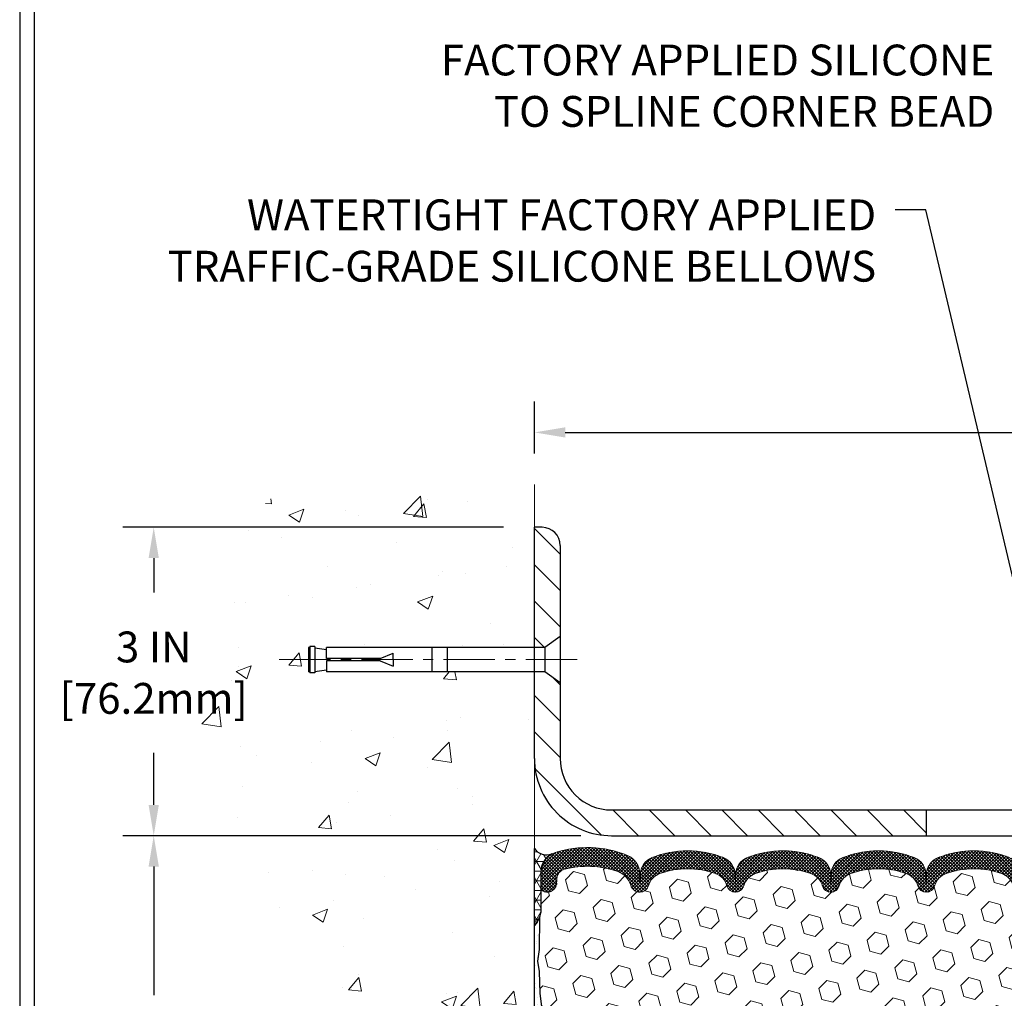
# Model space of a CAD drawing. Extents: x 13 to 3254, y -541 to 1977.
# Drawn here: x 300 to 310, y -517 to -507 of the extents above; entities that cross this region are included whole.
import ezdxf

# ---------------------------------------------------------------- set-up
doc = ezdxf.new("R2010")
doc.units = 0
doc.header["$LTSCALE"] = 5
doc.header["$MEASUREMENT"] = 0
doc.linetypes.add('CENTERX2', pattern=[4, 2.5, -0.5, 0.5, -0.5])
doc.layers.get('DEFPOINTS').update_dxf_attribs({"linetype": 'CONTINUOUS'})
for name, color, linetype, lineweight in [('CENTERLINE - L', 1, 'CENTERX2', 18), ('CONCRETE - H', 130, 'CONTINUOUS', 9), ('CONCRETE - L', 132, 'CONTINUOUS', 13), ('CORNER BEAD - H', 50, 'CONTINUOUS', 15), ('CORNER BEAD - L', 52, 'CONTINUOUS', 25), ('COVER PLATE - L', 7, 'CONTINUOUS', 25), ('DIMS', 50, 'CONTINUOUS', 25), ('EPOXY ADHESIVE - H', 50, 'CONTINUOUS', 15), ('EPOXY ADHESIVE - L', 52, 'CONTINUOUS', 25), ('FOAM INSERT - H', 150, 'CONTINUOUS', 9), ('SILICONE BELLOWS - H', 20, 'CONTINUOUS', 13), ('SILICONE BELLOWS - L', 22, 'CONTINUOUS', 13), ('TBLOCK-T5', 111, 'CONTINUOUS', 30), ('TEXT - 4', 241, 'CONTINUOUS', 25)]:
    doc.layers.add(name, color=color, linetype=linetype, lineweight=lineweight)
doc.layers.add('SCREW-L', color=1, linetype='CONTINUOUS')
doc.styles.add('ROMANS', font='romans', dxfattribs={"width": 0.9})
doc.dimstyles.get("Standard").update_dxf_attribs({"dimtxt": 0.18, "dimasz": 0.18, "dimexe": 0.18, "dimexo": 0.0625, "dimgap": 0.09, "dimtad": 0, "dimtih": 1, "dimtoh": 1, "dimdec": 4, "dimzin": 0, "dimdsep": 46, "dimtxsty": 'Standard', "dimcen": 0.09, "dimadec": 0, "dimazin": 0, "dimtfac": 1, "dimtdec": 4, "dimtofl": 0, "dimtmove": 0, "dimatfit": 3, "dimfxl": 1, "dimtolj": 1, "dimtzin": 0, "dimarcsym": 0})

# ---------------------------------------------------------------- blocks, each defined once
blk = doc.blocks.new('*D24')
at = {"layer": 'DEFPOINTS', "color": 0, "transparency": 16777216}
for p in [(330.4508314298365, -511.1960883374581), (304.950831429839, -511.7013421649044), (330.4508314298365, -515.0568522181691)]:
    blk.add_point(p, dxfattribs=at)
at = {"layer": 'DIMS', "color": 0, "lineweight": -2, "transparency": 16777216}
for p, q in [((304.950831429839, -511.4013421649044), (304.950831429839, -510.8960883374581)), ((330.4508314298365, -514.7568522181691), (330.4508314298365, -510.8960883374581)), ((305.250831429839, -511.1960883374581), (315.7440277192635, -511.1960883374581)), ((330.1508314298365, -511.1960883374581), (318.8383134335492, -511.1960883374581))]:
    blk.add_line(p, q, dxfattribs=at)
at = {"layer": 'DIMS', "color": 0, "transparency": 16777216}
for points in [[(305.250831429839, -511.1460883374581), (305.250831429839, -511.2460883374581), (304.950831429839, -511.1960883374581)], [(330.1508314298365, -511.1460883374581), (330.1508314298365, -511.2460883374581), (330.4508314298365, -511.1960883374581)]]:
    blk.add_solid(points, dxfattribs=at)
at = {"layer": 'DIMS', "color": 0, "transparency": 16777216, "insert": (317.2911705764063, -511.1960883374581), "char_height": 0.3, "attachment_point": 5, "style": 'ROMANS'}
blk.add_mtext('\\A1;25 1/2 IN\\P [647.7mm]', dxfattribs=at)
blk = doc.blocks.new('*D26')
at = {"layer": 'DEFPOINTS', "color": 0, "transparency": 16777216}
for p in [(305.700831429839, -515.119352218169), (301.2457761781533, -520.1193522181688), (304.9508314298385, -520.1193522181688)]:
    blk.add_point(p, dxfattribs=at)
at = {"layer": 'DIMS', "color": 0, "lineweight": -2, "transparency": 16777216}
for p, q in [((305.4008314298389, -515.119352218169), (300.9457761781533, -515.119352218169)), ((301.2457761781533, -515.4193522181689), (301.2457761781533, -516.6720161305635)), ((301.2457761781533, -519.8193522181689), (301.2457761781533, -518.2291589877065)), ((304.6508314298385, -520.1193522181688), (300.9457761781533, -520.1193522181688))]:
    blk.add_line(p, q, dxfattribs=at)
at = {"layer": 'DIMS', "color": 0, "transparency": 16777216}
for points in [[(301.1957761781533, -515.4193522181689), (301.2957761781533, -515.4193522181689), (301.2457761781533, -515.119352218169)], [(301.1957761781533, -519.8193522181689), (301.2957761781533, -519.8193522181689), (301.2457761781533, -520.1193522181688)]]:
    blk.add_solid(points, dxfattribs=at)
at = {"layer": 'DIMS', "color": 0, "transparency": 16777216, "insert": (301.2457761781534, -517.4505875591349), "char_height": 0.3, "attachment_point": 5, "style": 'ROMANS'}
blk.add_mtext('\\A1;5 IN\\P [127.0mm]', dxfattribs=at)
blk = doc.blocks.new('*D27')
at = {"layer": 'DEFPOINTS', "color": 0, "transparency": 16777216}
for p in [(304.950831429839, -512.1193522181691), (301.2457761781533, -515.1193522181691), (305.700831429839, -515.1193522181691)]:
    blk.add_point(p, dxfattribs=at)
at = {"layer": 'DIMS', "color": 0, "lineweight": -2, "transparency": 16777216}
for p, q in [((304.6508314298389, -512.1193522181691), (300.9457761781533, -512.1193522181691)), ((301.2457761781533, -512.419352218169), (301.2457761781533, -512.7550021143312)), ((301.2457761781533, -514.8193522181691), (301.2457761781533, -514.3121449714741)), ((305.4008314298389, -515.1193522181691), (300.9457761781533, -515.1193522181691))]:
    blk.add_line(p, q, dxfattribs=at)
at = {"layer": 'DIMS', "color": 0, "transparency": 16777216}
for points in [[(301.1957761781533, -512.419352218169), (301.2957761781533, -512.419352218169), (301.2457761781533, -512.1193522181691)], [(301.1957761781533, -514.8193522181691), (301.2957761781533, -514.8193522181691), (301.2457761781533, -515.1193522181691)]]:
    blk.add_solid(points, dxfattribs=at)
at = {"layer": 'DIMS', "color": 0, "transparency": 16777216, "insert": (301.2457761781534, -513.5335735429026), "char_height": 0.3, "attachment_point": 5, "style": 'ROMANS'}
blk.add_mtext('\\A1;3 IN\\P [76.2mm]', dxfattribs=at)

msp = doc.modelspace()

# ---------------------------------------------------------------- hatches: boundary and pattern name
at = {"layer": 'CONCRETE - H'}
h = msp.add_hatch(dxfattribs=at)
h.set_pattern_fill('AR-CONC', color=256, scale=0.21)
h.set_pattern_definition([(49.99999999999999, (0, -455.9093750000017), (1.506246383461582, -0.1317794834634497), [0.1575, -1.7325]), (355, (0, -455.9093750000017), (-0.2913778005873, 1.579603480770025), [0.126, -1.386]), (100.45144446, (0.1255205301, -455.9203566224017), (1.214868578126935, 1.447823981034122), [0.1338544031999997, -1.472398435199998]), (46.18420000000002, (0, -455.4893750000017), (2.241206794410302, -0.3475904896654607), [0.2362499999999997, -2.598749999999995]), (96.63563549, (0.1867671645, -455.5183409447017), (1.96279008591588, 2.045649061626556), [0.2007817182, -2.208598895999999]), (351.1841639899999, (0, -455.4893750000017), (1.962790084615023, 2.045649060566979), [0.189, -2.0790000021]), (21, (0.21, -455.5943750000017), (1.25350480944877, -0.8454996703972115), [0.1575, -1.7325]), (326.0000000000001, (0.21, -455.5943750000017), (0.5109621970353216, 1.522815094598391), [0.126, -1.386]), (71.45144474, (0.3144587334, -455.6648333054017), (1.764466991132939, 0.677315420893343), [0.133854399, -1.4723984352]), (37.50000000000001, (0, -455.9093750000017), (0.0255356961663104, 0.6990770930457542), [0, -1.3692, 0, -1.407, 0, -1.39125]), (7.499999999999999, (0, -455.9093750000017), (0.552446028628512, 0.8282645949529565), [0, -0.8021999999999999, 0, -1.3377, 0, -0.53025]), (327.5, (-0.4683, -455.9093750000017), (1.121027115962059, -0.04736523064219748), [0, -0.525, 0, -1.638, 0, -2.1735]), (317.5, (-0.6783, -455.9093750000017), (1.224690955619011, 0.2102204628978672), [0, -0.6825, 0, -1.0878, 0, -1.5435])])
edge = h.paths.add_edge_path()
edge.add_spline(control_points=[(304.950831429839, -511.7013421649044), (304.0565353314021, -511.5231402130885), (301.7449079387423, -511.0625136779135), (301.2899267804473, -516.0412785630631), (304.4800373125044, -517.5833194084717), (303.280086819184, -520.7746796228698), (304.4925846356464, -520.6164635249822), (304.950831429839, -520.5566679371782)], knot_values=[0, 0, 0, 0, 2.37946769856967, 6.150583371186311, 9.842178415861474, 11.6954812446426, 12.82145927434564, 12.82145927434564, 12.82145927434564, 12.82145927434564], degree=3, periodic=0)
edge.add_line((304.950831429839, -520.5566679371782), (304.950831429839, -513.5256022181691))
edge.add_line((304.950831429839, -513.5256022181688), (302.9258314298393, -513.5256022181688))
edge.add_line((302.9258314298393, -513.5256022181688), (302.9258314298393, -513.5068522181689))
edge.add_line((302.9258314298393, -513.5068522181689), (302.8133314298396, -513.5221931272597))
edge.add_line((302.8133314298396, -513.5221931272597), (302.8133314298396, -513.5362426872866))
edge.add_line((302.8133314298396, -513.5362426872866), (302.7633314298394, -513.5362426872866))
edge.add_line((302.7633314298394, -513.5362426872866), (302.7633314298394, -513.5256022181688))
edge.add_line((302.7633314298394, -513.5256022181688), (302.7508314298396, -513.5256022181688))
edge.add_line((302.7508314298396, -513.5256022181688), (302.7508314298396, -513.2881022181689))
edge.add_line((302.7508314298396, -513.2881022181689), (302.7633314298394, -513.2881022181689))
edge.add_line((302.7633314298394, -513.2881022181689), (302.7633314298394, -513.2774617490511))
edge.add_line((302.7633314298394, -513.2774617490511), (302.8133314298396, -513.2774617490511))
edge.add_line((302.8133314298396, -513.2774617490511), (302.8133314298396, -513.291511309078))
edge.add_line((302.8133314298396, -513.291511309078), (302.9258314298393, -513.3068522181688))
edge.add_line((302.9258314298393, -513.3068522181688), (302.9258314298393, -513.2881022181689))
edge.add_line((302.9258314298393, -513.2881022181689), (304.950831429839, -513.2881022181689))
edge.add_line((304.950831429839, -513.2881022181689), (304.950831429839, -511.7013421649044))
h.paths.add_polyline_path([(300.3707761781534, -514.0085735429025), (302.4207761781533, -514.0085735429025), (302.4207761781533, -513.0585735429024), (300.3707761781534, -513.0585735429024)], flags=9)
at = {"layer": 'CORNER BEAD - H'}
h = msp.add_hatch(dxfattribs=at)
h.set_pattern_fill('NET3', color=256, scale=0.75, style=0)
h.set_pattern_definition([(0, (309.570387727128, -523.1519058818767), (0, 0.09375), []), (59.99999999999999, (309.570387727128, -523.1519058818767), (-0.08118988160479113, 0.04687500000000001), []), (120, (309.570387727128, -523.1519058818767), (-0.08118988160479113, -0.04687499999999998), [])])
edge = h.paths.add_edge_path()
edge.add_line((304.950831429839, -515.9943522181691), (304.950831429839, -515.2443522181691))
edge.add_arc((305.0687112453097, -515.1630276035256), 0.1432108370282273, 214.6015731490284, 290.433976921613)
edge.add_arc((305.2133314298389, -515.4734279645222), 0.1999999999999569, 118.2361357568751, 180.0000000000651)
edge.add_line((305.013331429839, -515.4734279645224), (305.013331429839, -515.8426079820601))
edge.add_arc((304.7540625538168, -515.8245643105148), 0.2598959871884253, 319.2097510618579, 356.0189514340896, ccw=False)
at = {"layer": 'COVER PLATE - L'}
h = msp.add_hatch(dxfattribs=at)
h.set_pattern_fill('ANSI31', color=252, scale=2, angle=90, style=0)
h.set_pattern_definition([(135, (309.570387727128, -525.2346911000631), (-0.1767766952966369, -0.1767766952966368), [])])
h.paths.add_polyline_path([(305.2008314298394, -512.296128913466, 0.4142135623732504), (305.0240547345427, -512.1193522181691), (304.950831429839, -512.1193522181691), (304.950831429839, -513.2881022181689), (305.0508314298393, -513.2881022181689), (305.2008314298389, -513.1818522181693)])
h = msp.add_hatch(dxfattribs=at)
h.set_pattern_fill('ANSI31', color=252, scale=2, angle=90, style=0)
h.set_pattern_definition([(135, (0, 0.5), (-0.1767766952966369, -0.1767766952966368), [])])
h.paths.add_polyline_path([(305.2008314298387, -513.6318522181684), (305.0508314298393, -513.5256022181688), (304.950831429839, -513.5256022181688), (304.950831429839, -514.3693522181691, 0.4142135623730964), (305.700831429839, -515.1193522181691), (308.763331429839, -515.1193522181691), (308.763331429839, -514.8693522181691), (305.7008314298383, -514.8693522181691, -0.4142135623732477), (305.2008314298383, -514.3693522181688)])
at = {"layer": 'EPOXY ADHESIVE - H'}
h = msp.add_hatch(dxfattribs=at)
h.set_pattern_fill('AR-SAND', color=256, scale=0.06, style=0)
h.set_pattern_definition([(37.50000000000001, (309.570387727128, -523.1519058818767), (-0.003779601486576489, 0.1156094261407895), [0, -0.0912, 0, -0.102, 0, -0.0975]), (7.499999999999999, (309.570387727128, -523.1519058818767), (0.1061866023160636, 0.1693287639137844), [0, -0.04919999999999999, 0, -0.08220000000000001, 0, -0.0315]), (327.5, (309.496587727128, -523.1519058818767), (0.1868485117050897, 0.0003395432122178965), [0, -0.03, 0, -0.108, 0, -0.141]), (317.5, (309.496587727128, -523.1519058818767), (0.1803675962743376, 0.05266053389605496), [0, -0.015, 0, -0.07079999999999999, 0, -0.081])])
edge = h.paths.add_edge_path()
edge.add_line((304.9980696358724, -515.9140431798826), (304.9967517987828, -516.2277165428959))
edge.add_line((304.9967517987828, -516.2277165428959), (304.9797746982002, -516.3410996812122))
edge.add_line((304.9797746982002, -516.3410996812122), (304.9964782686982, -516.4400427866303))
edge.add_line((304.9964782686982, -516.4400427866303), (305.0028898138806, -516.6514226528243))
edge.add_line((305.0028898138806, -516.6514226528243), (305.0221208023598, -516.8115581745778))
edge.add_line((305.0221208023598, -516.8115581745778), (305.0028898138806, -516.8756119389709))
edge.add_line((305.0028898138806, -516.8756119389709), (305.0157092571774, -517.0933965151407))
edge.add_line((305.0157092571774, -517.0933965151407), (305.0221208023598, -517.2361889653189))
edge.add_line((305.0221208023598, -517.2361889653189), (305.0028898138806, -517.4795946029376))
edge.add_line((305.0028898138806, -517.4795946029376), (305.0157092571774, -517.6845697591552))
edge.add_line((305.0157092571774, -517.6845697591552), (305.0028898138806, -518.0240571541349))
edge.add_line((305.0028898138806, -518.0240571541349), (305.0028898138806, -518.099049280127))
edge.add_line((305.0028898138806, -518.099049280127), (305.0221208023598, -518.2976175048248))
edge.add_line((305.0221208023598, -518.2976175048248), (305.0028898138806, -518.4129133921142))
edge.add_line((305.0028898138806, -518.4129133921142), (305.0221208023598, -518.585860555364))
edge.add_line((305.0221208023598, -518.585860555364), (305.0093013590629, -518.7139680841497))
edge.add_line((305.0093013590629, -518.7139680841497), (305.0285287004743, -518.9765922947836))
edge.add_line((305.0285287004743, -518.9765922947836), (305.0096086598194, -519.11935221817))
edge.add_line((305.0096086598194, -519.11935221817), (305.0131050269513, -519.2558333956911))
edge.add_line((305.0131050269512, -519.2558333956911), (305.0100487102569, -519.3872060516059))
edge.add_line((305.0100487102569, -519.387206051606), (305.0161613436455, -519.5430200823416))
edge.add_line((305.0161613436456, -519.5430200823414), (304.9978233407601, -519.6621719747736))
edge.add_line((304.9978233407601, -519.6621719747736), (305.0131050269512, -519.8271515591032))
edge.add_line((305.0131050269512, -519.8271515591032), (304.9825417572886, -519.9371378979414))
edge.add_line((304.9825417572886, -519.9371378979415), (304.9978233407601, -520.062400210151))
edge.add_line((304.9978233407601, -520.062400210151), (304.9851588453016, -520.1193522181688))
edge.add_line((304.9851588453016, -520.1193522181688), (304.9508314298385, -520.1193522181688))
edge.add_line((304.9508314298385, -520.1193522181688), (304.950831429838, -515.9943522181691))
edge.add_arc((304.7540625538227, -515.824564310516), 0.25989598718241, 319.2097510610757, 339.8617083185462)
at = {"layer": 'FOAM INSERT - H'}
h = msp.add_hatch(dxfattribs=at)
h.set_pattern_fill('HEX', color=256, scale=0.885, angle=45, style=0)
h.set_pattern_definition([(45, (309.570387727128, -523.1519058818767), (-0.1354874013976945, 0.1354874013976945), [0.110625, -0.22125]), (165, (309.570387727128, -523.1519058818767), (-0.04959183080429551, -0.18507923220199), [0.110625, -0.22125]), (105, (309.6486114147968, -523.073682194208), (-0.18507923220199, -0.04959183080429543), [0.110625, -0.22125])])
h.paths.add_polyline_path([(312.763331429838, -518.0568522181691, 0.4142135623730945), (312.575831429838, -517.8693522181691), (312.575831429838, -517.3693522181691, 0.4142135623730951), (312.763331429838, -517.1818522181691), (312.763331429838, -516.8693522181691, 0.4142135623730951), (312.575831429838, -516.6818522181691), (312.575831429838, -515.9943522181691, -0.1620058556709591), (312.513331429838, -515.8426079820601), (312.513331429838, -515.6206772345372, -0.3419987132081228), (312.4781751798236, -515.6660637581294, -0.46780857534286), (312.3612388640493, -515.5821488408542), (312.3578367204577, -515.5357664595442, 0.3204891429398464), (312.2835218204168, -515.4463658870109, 0.1515125627001505), (311.7624428840166, -515.4691758780509, 0.2401970623374334), (311.6379623697248, -515.6015040429497, -0.3334465032238967), (311.5479516830027, -515.6690407109265, -0.3334465032239592), (311.4663068569079, -515.6077811015091, 0.2401970623375375), (311.3533959314204, -515.4877519093757, 0.1739659871523562), (310.8140369704444, -515.4877519093861, 0.2401970623184536), (310.7011260449653, -515.6077811015116, -0.7503183281212338), (310.5378363927765, -515.6077811015116, 0.2401970623184771), (310.4249254672973, -515.4877519093861, 0.173965987156824), (309.8855665063083, -515.4877519093804, 0.2401970623288415), (309.7726555808246, -515.60778110151, -0.7503183281350242), (309.6093659286349, -515.60778110151, 0.2401970623288501), (309.4964550031511, -515.4877519093804, 0.1739659871522363), (308.9570960421755, -515.4877519093814, 0.2401970623270778), (308.8441851166926, -515.6077811015102, -0.3334465032188591), (308.7625402905979, -515.6690407109263, -0.3334465032239601), (308.6808954645031, -515.6077811015091, 0.2401970623375349), (308.5679845390156, -515.4877519093757, 0.1739659871523558), (308.0286255780396, -515.4877519093861, 0.2401970623184558), (307.9157146525604, -515.6077811015115, -0.7503183281212308), (307.7524250003716, -515.6077811015115, 0.2401970623184762), (307.6395140748924, -515.4877519093861, 0.1739659871568256), (307.1001551139034, -515.4877519093802, 0.2401970623288388), (306.9872441884197, -515.60778110151, -0.7503183281350244), (306.8239545362301, -515.60778110151, 0.2401970623288503), (306.7110436107463, -515.4877519093802, 0.1739659871522367), (306.1716846497707, -515.4877519093814, 0.2401970623271147), (306.0587737242877, -515.6077811015102, -0.3334465032187728), (305.977128898193, -515.6690407109263, -0.333446503218682), (305.8871182114711, -515.6015040429511, 0.2401970623268381), (305.7626376971843, -515.4691758780571, 0.1509661278048371), (305.2433787282914, -515.4458896734668, 0.3210783305081995), (305.1688571017864, -515.535344338143), (305.1654239956281, -515.5821488408446, -0.467808575494534), (305.0484876798228, -515.666063758099, -0.3419987130707043), (305.013331429839, -515.6206772345233), (305.013331429839, -515.8426079820601, -0.07061630252967525), (304.9980696358724, -515.9140431798826), (304.9967517987828, -516.2277165428959), (304.9797746982002, -516.3410996812122), (304.9964782686982, -516.4400427866303), (305.0028898138806, -516.6514226528243), (305.0221208023598, -516.8115581745778), (305.0028898138806, -516.8756119389709), (305.0157092571774, -517.0933965151407), (305.0221208023598, -517.2361889653189), (305.0028898138806, -517.4795946029376), (305.0157092571774, -517.6845697591552), (305.0028898138806, -518.0240571541349), (305.0028898138806, -518.099049280127), (305.0221208023598, -518.2976175048248), (305.0028898138806, -518.4129133921142), (305.0221208023598, -518.585860555364), (305.0093013590629, -518.7139680841497), (305.0285287004743, -518.9765922947836), (305.0096086598194, -519.11935221817), (305.0131050269512, -519.2558333956911), (305.0100487102569, -519.387206051606), (305.0161613436456, -519.5430200823414), (304.9978233407601, -519.6621719747736), (305.0131050269512, -519.8271515591032), (304.9825417572886, -519.9371378979415), (304.9978233407601, -520.062400210151), (304.9851588453016, -520.1193522181688), (312.575831429838, -520.1193522181691), (312.575831429838, -518.5568522181691, 0.4142135623730951), (312.763331429838, -518.3693522181691)])
at = {"layer": 'SILICONE BELLOWS - H'}
h = msp.add_hatch(dxfattribs=at)
h.set_pattern_fill('ANSI37', color=256, scale=0.18, style=0)
h.set_pattern_definition([(45, (307.2644460819155, -522.6236033862388), (-0.01590990257669732, 0.01590990257669732), []), (135, (307.2644460819155, -522.6236033862388), (-0.01590990257669732, -0.01590990257669732), [])])
h.paths.add_polyline_path([(309.8070106670168, -515.3329245787667, 0.3125155002402166), (309.6923519602338, -515.5047852302351), (309.6910107547297, -515.5752907109265), (309.6896695492256, -515.4984530990563, 0.3029623688047953), (309.5750108424377, -515.3329245787577, 0.1905853392789388), (308.8785402028907, -515.3329245787561, 0.3125155002459269), (308.7638814961019, -515.504785230229), (308.7625402905978, -515.5752907109265), (308.7611990850937, -515.4984530990529, 0.3029623688115071), (308.6465403783017, -515.3329245787523, 0.1905853392804947), (307.9500697387517, -515.3329245787694, 0.3125155002381111), (307.83541103197, -515.5047852302376), (307.834069826466, -515.5752907109265), (307.8327286209619, -515.4984530990586, 0.3029623688052761), (307.7180699141735, -515.3329245787598, 0.1905853392839265), (307.0215992746119, -515.3329245787667, 0.3125155002402166), (306.9069405678289, -515.5047852302351), (306.9055993623248, -515.5752907109265), (306.9042581568207, -515.4984530990563, 0.3029623688047942), (306.7895994500328, -515.3329245787577, 0.1905853392789388), (306.0931288104858, -515.3329245787561, 0.3125155002456904), (305.978470103697, -515.5047852302289), (305.9771288981929, -515.5752907109265), (305.9756502640379, -515.4905798169118, 0.3029623688017024), (305.849242879395, -515.3080901663543, 0.1716376834192233), (305.1536025386226, -515.2825550760492, 0.3279315403770144), (305.0133314298387, -515.4734279645227), (305.013331429839, -515.6206772345233, 0.3419987130697532), (305.0484876798226, -515.666063758099, 0.5738536333582078), (305.1699379049228, -515.5590281681493, -0.3879686620199225), (305.2433787282914, -515.4458896734668, -0.1509661278048371), (305.7626376971843, -515.4691758780571, -0.24019706232685), (305.8871182114711, -515.6015040429511, 0.333446503218751), (305.977128898193, -515.6690407109263, 0.3334465032187289), (306.0587737242877, -515.6077811015102, -0.2401970623269511), (306.1716846497706, -515.4877519093814, -0.1739659871522736), (306.7110436107463, -515.4877519093802, -0.2401970623288747), (306.8239545362301, -515.60778110151, 0.7503183281350391), (306.9872441884197, -515.60778110151, -0.2401970623289513), (307.1001551139035, -515.4877519093802, -0.1739659871568149), (307.6395140748925, -515.4877519093861, -0.2401970623183443), (307.7524250003716, -515.6077811015115, 0.7503183281211062), (307.9157146525604, -515.6077811015115, -0.2401970623184233), (308.0286255780395, -515.4877519093861, -0.1739659871524204), (308.5679845390157, -515.4877519093757, -0.2401970623373414), (308.6808954645031, -515.6077811015091, 0.3334465032240201), (308.7625402905979, -515.6690407109263, 0.3334465032192457), (308.8441851166926, -515.6077811015103, -0.2401970623271885), (308.9570960421757, -515.4877519093812, -0.1739659871522736), (309.4964550031514, -515.4877519093806, -0.2401970623284868), (309.6093659286349, -515.60778110151, 0.7503183281345414), (309.7726555808246, -515.60778110151, -0.240197062328564), (309.8855665063081, -515.4877519093806, -0.1739659871568507), (310.4249254672972, -515.4877519093861, -0.2401970623186683), (310.5378363927765, -515.6077811015116, 0.750318328121483), (310.7011260449653, -515.6077811015116, -0.2401970623186075), (310.8140369704445, -515.4877519093861, -0.173965987152349), (311.3533959314206, -515.4877519093757, -0.2401970623374917), (311.4663068569079, -515.6077811015092, 0.3334465032236837), (311.5479516830027, -515.6690407109265, 0.3334465032237633), (311.6379623697248, -515.6015040429498, -0.2401970623373595), (311.7624428840165, -515.4691758780509, -0.151512562700175), (312.2835218204168, -515.4463658870109, -0.320489142939855), (312.3578367204577, -515.5357664595443), (312.3612388640493, -515.5821488408542, 0.4678085753428455), (312.4781751798236, -515.6660637581293, 0.3419987132083792), (312.513331429838, -515.6206772345371), (312.5133314298378, -515.4739248067049, 0.3273874181253825), (312.3734353612046, -515.2831696824438, 0.1721435701534194), (311.6758377018024, -515.3080901663511, 0.3158467440126286), (311.5466030952225, -515.4980551827333, 0.302363671275672), (311.4319517707066, -515.3329245787523, 0.1905853392804948), (310.7354811311566, -515.3329245787694, 0.3125155002381109), (310.6208224243749, -515.5047852302376), (310.6194812188709, -515.5752907109265), (310.6181400133668, -515.4984530990587, 0.3029623688052612), (310.5034813065784, -515.3329245787598, 0.1905853392839407)])

# ---------------------------------------------------------------- linework, layer by layer
at = {"layer": 'CENTERLINE - L', "ltscale": 0.04}
msp.add_line((305.366135224582, -513.406852218169), (302.4549415503296, -513.406852218169), dxfattribs=at)
at = {"layer": 'CONCRETE - L'}
msp.add_line((304.950831429839, -520.5566679371782), (304.950831429839, -511.7013421649044), dxfattribs=at)
at = {"layer": 'CORNER BEAD - L'}
msp.add_lwpolyline([(304.950831429839, -515.9943522181691), (304.950831429839, -515.2443522181691, 0.3435098413201234), (305.1187101301782, -515.2972269155739, 0.2762152819576191), (305.013331429839, -515.4734279645224), (305.013331429839, -515.8426079820601, -0.1620058556709634)], format="xyb", close=True, dxfattribs=at)
at = {"layer": 'COVER PLATE - L'}
for p, q in [((305.0240547345427, -512.1193522181691), (304.950831429839, -512.1193522181691)), ((304.950831429839, -514.3693522181691), (304.950831429839, -512.1193522181691)), ((305.2008314298394, -512.2961289134657), (305.2008314298383, -514.3693522181688)), ((305.7008314298383, -514.8693522181691), (329.3874660886581, -514.8693522181691)), ((308.763331429839, -514.8693522181691), (308.763331429839, -515.1193522181691)), ((305.700831429839, -515.1193522181691), (330.4508314298365, -515.119352218169))]:
    msp.add_line(p, q, dxfattribs=at)
for centre, radius, start, end in [((305.0240547345427, -512.2961289134657), 0.1767766952966667, 0, 90), ((305.700831429839, -514.3693522181691), 0.75, 180, 270.0000000000002), ((305.7008314298383, -514.3693522181691), 0.5, 179.9999999999696, 270)]:
    msp.add_arc(centre, radius, start, end, dxfattribs=at)
at = {"layer": 'EPOXY ADHESIVE - L'}
msp.add_lwpolyline([(304.9508314298385, -520.1193522181688), (304.950831429838, -515.9943522181691, 0.09035585911871209), (304.9980696358724, -515.9140431798826), (304.9967517987828, -516.2277165428959), (304.9797746982002, -516.3410996812122), (304.9964782686982, -516.4400427866303), (305.0028898138806, -516.6514226528243), (305.0221208023598, -516.8115581745778)], format="xyb", dxfattribs=at)
at = {"layer": 'SCREW-L'}
for p, q in [((305.2008314298394, -513.1818522181688), (305.0508314298393, -513.2881022181689)), ((305.2008314298394, -513.1818522181688), (305.2008314298394, -513.6318522181689)), ((302.7508314298396, -513.2881022181689), (302.7508314298396, -513.5256022181688)), ((302.7633314298394, -513.2881022181689), (302.7508314298396, -513.2881022181689)), ((302.7633314298394, -513.2774617490511), (302.7633314298394, -513.5362426872866)), ((302.8133314298396, -513.2774617490511), (302.7633314298394, -513.2774617490511)), ((302.7883314298395, -513.2756022181688), (302.7883314298395, -513.2756022181688)), ((302.8133314298396, -513.2774617490511), (302.8133314298396, -513.5362426872866)), ((302.8133314298396, -513.291511309078), (302.9258314298393, -513.3068522181688)), ((305.0508314298393, -513.2881022181689), (302.9258314298393, -513.2881022181689)), ((302.9258314298393, -513.3943522181689), (302.9258314298393, -513.2881022181689)), ((303.9508314298394, -513.2881022181689), (303.9508314298394, -513.5256022181688)), ((304.1008314298395, -513.2881022181689), (304.1008314298395, -513.5256022181688)), ((305.0508314298393, -513.2881022181689), (305.0508314298393, -513.5256022181688)), ((303.4508314298394, -513.3943522181689), (303.5758314298394, -513.344352218169)), ((303.5758314298394, -513.406852218169), (303.5758314298394, -513.344352218169)), ((303.5758314298394, -513.406852218169), (303.5758314298394, -513.469352218169)), ((302.8133314298396, -513.5221931272597), (302.9258314298393, -513.5068522181689)), ((302.9258314298393, -513.4193522181688), (302.9258314298393, -513.5256022181688)), ((303.4508314298394, -513.4193522181688), (303.5758314298394, -513.469352218169)), ((302.7633314298394, -513.5256022181688), (302.7508314298396, -513.5256022181688)), ((302.8133314298396, -513.5362426872866), (302.7633314298394, -513.5362426872866)), ((302.7883314298395, -513.5381022181689), (302.7883314298395, -513.5381022181689)), ((305.0508314298393, -513.5256022181688), (302.9258314298393, -513.5256022181688)), ((305.2008314298394, -513.6318522181689), (305.0508314298393, -513.5256022181688))]:
    msp.add_line(p, q, dxfattribs=at)
at = {"layer": 'SCREW-L', "linetype": 'Continuous'}
for p, q in [((303.4508314298394, -513.3943522181689), (302.9258314298393, -513.3943522181689)), ((303.4508314298394, -513.4193522181688), (302.9258314298393, -513.4193522181688))]:
    msp.add_line(p, q, dxfattribs=at)
at = {"layer": 'SILICONE BELLOWS - L'}
msp.add_lwpolyline([(309.6093659286349, -515.60778110151, 0.240197062328848), (309.4964550031511, -515.4877519093804, 0.1739659871522719), (308.9570960421754, -515.4877519093814, 0.2401970623269664), (308.8441851166926, -515.6077811015105, -0.3334465032187684), (308.7625402905979, -515.6690407109263, -0.3334465032239134), (308.6808954645031, -515.6077811015091, 0.2401970623375249), (308.5679845390156, -515.4877519093757, 0.173965987152345), (308.0286255780396, -515.4877519093861, 0.2401970623185233), (307.9157146525604, -515.6077811015114, -0.7503183281212745), (307.7524250003716, -515.6077811015115, 0.2401970623185233), (307.6395140748924, -515.4877519093861, 0.1739659871568139), (307.1001551139034, -515.4877519093802, 0.240197062328848), (306.9872441884197, -515.60778110151, -0.7503183281349879), (306.8239545362301, -515.60778110151, 0.240197062328848), (306.7110436107463, -515.4877519093802, 0.1739659871522719), (306.1716846497706, -515.4877519093814, 0.2401970623269664), (306.0587737242877, -515.6077811015102, -0.3334465032187684), (305.977128898193, -515.6690407109263, -0.3334465032187727), (305.8871182114711, -515.6015040429511, 0.2401970623269664), (305.7626376971842, -515.4691758780571, 0.1509661278053037), (305.2433787282898, -515.4458896734673, 0.3210783305070693), (305.1688571017864, -515.5353443381443), (305.1654239956281, -515.5821488408449, -0.4678085754018813), (305.0484876798501, -515.666063758106, -0.3419987131547466), (305.013331429839, -515.6206772345374), (305.0133314298387, -515.4734279645224, -0.3279315403736459), (305.1536025386205, -515.2825550760499, -0.1716376834176092), (305.8492428793868, -515.3080901663511, -0.3029623688062289), (305.9756502640378, -515.4905798169063), (305.9771288981929, -515.5752907109265), (305.978470103697, -515.4984530990553, -0.3029623688062453), (306.0931288104857, -515.3329245787561, -0.1905853392789651), (306.7895994500328, -515.3329245787577, -0.3029623688048227), (306.9042581568207, -515.4984530990564), (306.9055993623248, -515.5752907109265), (306.9069405678289, -515.4984530990564, -0.3029623688048202), (307.0215992746192, -515.3329245787637, -0.1905853392823324), (307.7180699141754, -515.3329245787606, -0.302962368802597), (307.8327286209619, -515.4984530990589), (307.834069826466, -515.5752907109265), (307.8354110319701, -515.4984530990587, -0.302962368802314), (307.950069738759, -515.3329245787666, -0.1905853392789365), (308.6465403783037, -515.3329245787531, -0.3029623688084523), (308.7611990850937, -515.498453099053), (308.7625402905978, -515.5752907109265), (308.7638814961019, -515.4984530990553, -0.3029623688062453), (308.8785402028906, -515.3329245787561, -0.1905853392789651), (309.5750108424377, -515.3329245787577, -0.3029623688048227)], format="xyb", dxfattribs=at)
at = {"layer": 'TBLOCK-T5'}
for points in [[(339.0116767250775, -504.3577165212521), (299.9418329750783, -504.3577165212521), (299.9418329750783, -533.7455290212522), (339.0116767250775, -533.7455290212522)], [(338.869887656355, -528.4242227893496), (338.869887656355, -504.4995055899734), (300.0836220437981, -504.4995055899734), (300.0836220437981, -528.4242227893496)]]:
    msp.add_lwpolyline(points, close=True, dxfattribs=at)

# ---------------------------------------------------------------- texts
at = {"layer": 'TEXT - 4', "char_height": 0.3, "attachment_point": 3, "style": 'ROMANS'}
for s, insert in [('FACTORY APPLIED SILICONE\\PTO SPLINE CORNER BEAD', (309.4241040990166, -507.4233470137196)), ('WATERTIGHT FACTORY APPLIED\\PTRAFFIC-GRADE SILICONE BELLOWS', (308.2753134892886, -508.9294275805818))]:
    msp.add_mtext(s, dxfattribs=dict(at, insert=insert))

# ---------------------------------------------------------------- dimensions: what is measured, and where the dimension line sits
at = {"layer": 'DIMS'}
dim = msp.add_linear_dim(base=(330.4508314298365, -511.1960883374581), p1=(304.950831429839, -511.7013421649044), p2=(330.4508314298365, -515.0568522181691), text='<>\\P[]', dimstyle='Standard', override={"dimtxt": 0.3, "dimasz": 0.3, "dimexe": 0.3, "dimexo": 0.3, "dimgap": 0.3, "dimlunit": 5, "dimpost": ' IN', "dimtxsty": 'ROMANS', "dimfrac": 2}, dxfattribs=at)
dim.commit()
dim.dimension.update_dxf_attribs({"geometry": '*D24', "text_midpoint": (317.2911705764063, -511.1960883374581), "dimtype": 160})
for base, p1, p2, picture, middle in [((301.2457761781533, -515.1193522181691), (304.950831429839, -512.1193522181691), (305.700831429839, -515.1193522181691), '*D27', (301.2457761781534, -513.5335735429026)), ((301.2457761781533, -520.1193522181688), (305.700831429839, -515.119352218169), (304.9508314298385, -520.1193522181688), '*D26', (301.2457761781534, -517.4505875591349))]:
    dim = msp.add_linear_dim(base=base, p1=p1, p2=p2, angle=90, text='<>\\P[]', dimstyle='Standard', override={"dimtxt": 0.3, "dimasz": 0.3, "dimexe": 0.3, "dimexo": 0.3, "dimgap": 0.3, "dimlunit": 5, "dimpost": ' IN', "dimtxsty": 'ROMANS', "dimfrac": 2}, dxfattribs=at)
    dim.commit()
    dim.dimension.update_dxf_attribs({"geometry": picture, "text_midpoint": middle, "dimtype": 160})

# ---------------------------------------------------------------- leaders
at = {"layer": 'TEXT - 4'}
msp.add_leader([(310.2528366338047, -515.3541710629916), (308.7575790019989, -509.0297608294281), (308.4602415799968, -509.0297608294281)], dimstyle='Standard', override={"dimasz": 0.3}, dxfattribs=at)

doc.saveas('drawing.dxf')
